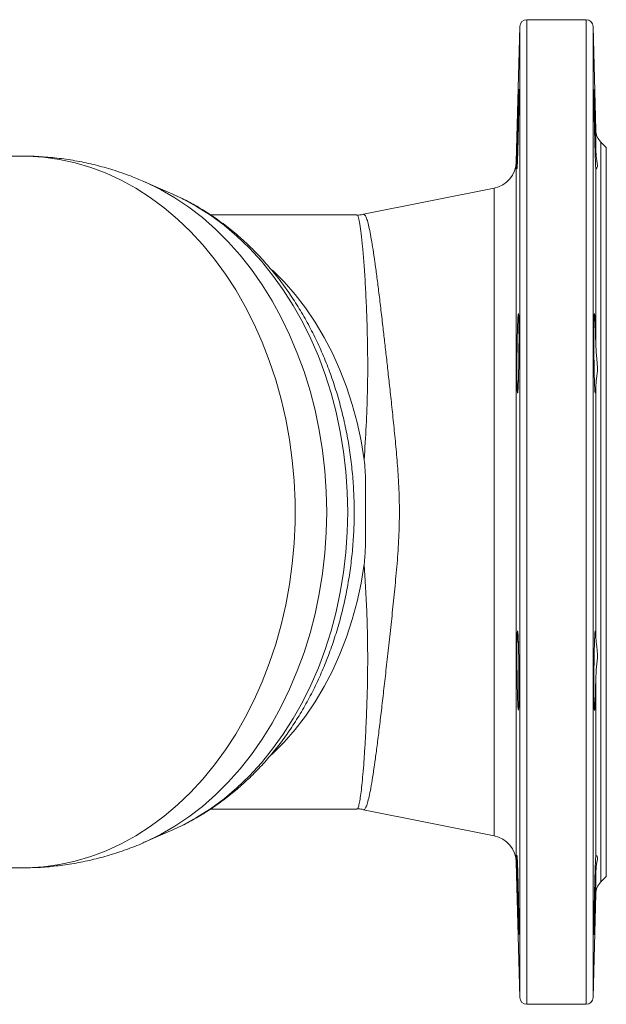
# Model space of a CAD drawing. Units: millimetres. Extents: x 185 to 1623, y 53 to 588.
# Drawn here: x 1453 to 1623, y 219 to 504 of the extents above; entities that cross this region are included whole.
import ezdxf

# ---------------------------------------------------------------- set-up
doc = ezdxf.new("R2010")
doc.units = ezdxf.units.MM

msp = doc.modelspace()

# ---------------------------------------------------------------- linework, layer by layer
at = {"color": 7, "linetype": 'Continuous', "lineweight": 15}
for p, q in [((1597.52, 502.27), (1596.5, 463.1)), ((1616.73, 504.22), (1599.52, 504.22)), ((1619.52, 472.21), (1618.73, 502.27)), ((1622.57, 467.22), (1620.98, 468.81)), ((1453.57, 464.72), (1412.06, 464.72)), ((1622.57, 467.22), (1622.57, 256.22)), ((1619.52, 461.27), (1619.52, 409.67)), ((1619.66, 461.11), (1619.52, 461.27)), ((1497.08, 453.69), (1489.04, 457.23)), ((1497.08, 453.69), (1497.25, 453.62)), ((1590.07, 455.47), (1552.24, 447.91)), ((1550.32, 447.72), (1507.86, 447.72)), ((1552.25, 447.89), (1552.26, 447.9)), ((1619.52, 398.2), (1619.52, 325.24)), ((1619.52, 313.77), (1619.52, 262.17)), ((1507.86, 275.72), (1550.33, 275.72)), ((1550.32, 275.76), (1550.34, 275.77)), ((1552.25, 275.55), (1552.22, 275.54)), ((1552.24, 275.53), (1590.07, 267.97)), ((1489.04, 266.21), (1497.08, 269.75)), ((1497.21, 269.8), (1497.08, 269.75)), ((1619.52, 262.17), (1619.69, 262.22)), ((1596.5, 260.34), (1597.52, 221.17)), ((1412.1, 258.72), (1453.57, 258.72)), ((1620.98, 254.63), (1622.57, 256.22)), ((1618.73, 221.17), (1619.52, 251.23)), ((1599.52, 219.22), (1616.73, 219.22))]:
    msp.add_line(p, q, dxfattribs=at)
at = {"color": 8, "linetype": 'Continuous', "lineweight": 15}
for p, q in [((1597.52, 502.27), (1597.52, 221.17)), ((1599.52, 504.22), (1599.52, 219.22)), ((1616.73, 504.22), (1616.73, 219.22)), ((1618.73, 502.27), (1618.73, 221.17)), ((1619.52, 472.21), (1619.52, 466.02)), ((1620.98, 468.81), (1620.98, 254.63)), ((1596.5, 463.1), (1596.5, 260.34)), ((1590.07, 455.47), (1590.07, 267.97)), ((1619.52, 257.42), (1619.52, 251.23))]:
    msp.add_line(p, q, dxfattribs=at)
at = {"color": 8, "linetype": 'Continuous', "lineweight": 15, "flags": 128}
for points in [[(1453.57, 258.72), (1455.01, 258.74), (1459.63, 259.02), (1464.23, 259.66), (1468.78, 260.65), (1473.29, 261.99), (1477.73, 263.67), (1482.09, 265.68), (1486.35, 268.03), (1490.49, 270.69), (1494.51, 273.67), (1498.39, 276.95), (1502.12, 280.52), (1505.68, 284.37), (1509.06, 288.49), (1512.25, 292.85), (1515.24, 297.46), (1518.01, 302.28), (1520.57, 307.31), (1522.89, 312.52), (1524.98, 317.9), (1526.82, 323.44), (1528.42, 329.1), (1529.75, 334.88), (1530.82, 340.75), (1531.63, 346.69), (1532.17, 352.68), (1532.44, 358.7), (1532.44, 364.74), (1532.17, 370.76), (1531.63, 376.75), (1530.82, 382.69), (1529.75, 388.56), (1528.42, 394.34), (1526.82, 400), (1524.98, 405.54), (1522.89, 410.92), (1520.57, 416.13), (1518.01, 421.16), (1515.24, 425.98), (1512.25, 430.59), (1509.06, 434.95), (1505.68, 439.07), (1502.12, 442.92), (1498.39, 446.49), (1494.51, 449.77), (1490.49, 452.75), (1486.35, 455.41), (1482.09, 457.76), (1477.73, 459.77), (1473.29, 461.45), (1468.78, 462.79), (1464.23, 463.78), (1459.63, 464.42), (1455.01, 464.7), (1453.57, 464.72)], [(1489.06, 457.22), (1489.15, 457.18), (1493.43, 455.1), (1497.62, 452.69), (1501.69, 449.96), (1505.62, 446.93), (1509.42, 443.59), (1513.05, 439.96), (1516.52, 436.06), (1519.8, 431.9), (1522.88, 427.5), (1525.77, 422.86), (1528.43, 418.01), (1530.87, 412.96), (1533.08, 407.73), (1535.05, 402.34), (1536.77, 396.8), (1538.23, 391.15), (1539.44, 385.39), (1540.38, 379.54), (1541.05, 373.64), (1541.46, 367.69), (1541.59, 361.72), (1541.46, 355.75), (1541.05, 349.8), (1540.38, 343.9), (1539.44, 338.05), (1538.23, 332.29), (1536.77, 326.64), (1535.05, 321.1), (1533.08, 315.71), (1530.87, 310.48), (1528.43, 305.43), (1525.77, 300.58), (1522.88, 295.94), (1519.8, 291.54), (1516.52, 287.38), (1513.05, 283.48), (1509.42, 279.85), (1505.62, 276.51), (1501.69, 273.48), (1497.62, 270.75), (1493.43, 268.34), (1489.15, 266.26), (1489.1, 266.24)], [(1497.25, 453.62), (1499.78, 452.43), (1503.92, 450.18), (1507.95, 447.61), (1511.86, 444.73), (1515.62, 441.55), (1519.24, 438.07), (1522.68, 434.32), (1525.94, 430.3), (1529.02, 426.03), (1531.89, 421.53), (1534.55, 416.81), (1536.98, 411.89), (1539.18, 406.79), (1541.14, 401.52), (1542.86, 396.11), (1544.32, 390.57), (1545.53, 384.93), (1546.47, 379.2), (1547.14, 373.41), (1547.55, 367.57), (1547.68, 361.72), (1547.55, 355.87), (1547.14, 350.03), (1546.47, 344.24), (1545.53, 338.51), (1544.32, 332.87), (1542.86, 327.33), (1541.14, 321.92), (1539.18, 316.65), (1536.98, 311.55), (1534.55, 306.63), (1531.89, 301.91), (1529.02, 297.41), (1525.94, 293.14), (1522.68, 289.12), (1519.24, 285.37), (1515.62, 281.89), (1511.86, 278.71), (1507.95, 275.83), (1503.92, 273.26), (1499.78, 271.01), (1497.21, 269.8)]]:
    msp.add_lwpolyline(points, dxfattribs=at)
at = {"color": 7, "linetype": 'Continuous', "lineweight": 15, "flags": 128}
for points in [[(1525.92, 431.68), (1529.27, 428.33), (1532.47, 424.69), (1535.48, 420.78), (1538.3, 416.63), (1540.9, 412.26), (1543.29, 407.67), (1545.44, 402.89), (1547.35, 397.95), (1549.01, 392.85), (1550.42, 387.62), (1551.57, 382.29), (1552.45, 376.86)], [(1552.45, 346.58), (1551.57, 341.15), (1550.42, 335.82), (1549.01, 330.59), (1547.35, 325.49), (1545.44, 320.55), (1543.29, 315.77), (1540.9, 311.18), (1538.3, 306.81), (1535.48, 302.66), (1532.47, 298.75), (1529.27, 295.11), (1525.9, 291.75), (1525.41, 291.29)]]:
    msp.add_lwpolyline(points, dxfattribs=at)
at = {"color": 7, "linetype": 'Continuous', "lineweight": 15}
for centre, radius, start, end in [((1599.52, 502.22), 2, 90, 178.5), ((1616.73, 502.22), 2, 1.5, 90), ((1624.52, 472.35), 5, 181.5, 225), ((1588.5, 463.31), 8, 281.3029, 358.5), ((1588.5, 260.13), 8, 1.5, 78.6971), ((1624.52, 251.1), 5, 135, 178.5), ((1599.52, 221.22), 2, 181.5, 270), ((1616.73, 221.22), 2, 270, 358.5)]:
    msp.add_arc(centre, radius, start, end, dxfattribs=at)
for points, knots in [([(1596.71, 464.46), (1596.72, 465.46), (1596.76, 467.47), (1596.85, 471.31), (1596.95, 475.22), (1597.05, 478.86), (1597.14, 481.78), (1597.22, 483.67), (1597.27, 484.31), (1597.29, 483.62), (1597.28, 481.69), (1597.24, 478.74), (1597.17, 475.09), (1597.08, 471.16), (1596.98, 467.39), (1596.88, 464.21), (1596.78, 461.97), (1596.72, 460.92), (1596.68, 461.2), (1596.68, 462.53), (1596.7, 463.92), (1596.71, 464.46)], [0, 0, 0, 0, 0.053683, 0.107366, 0.161064, 0.214776, 0.268492, 0.322199, 0.375891, 0.429568, 0.483235, 0.5369, 0.590572, 0.644259, 0.697961, 0.751675, 0.80539, 0.859094, 0.912779, 0.966444, 1, 1, 1, 1]), ([(1619.52, 461.27), (1619.51, 461.42), (1619.48, 461.87), (1619.4, 463.56), (1619.3, 466.52), (1619.2, 470.19), (1619.11, 474.12), (1619.03, 477.88), (1618.98, 481.05), (1618.97, 483.25), (1618.98, 484.26), (1619.02, 483.95), (1619.09, 482.36), (1619.18, 479.67), (1619.28, 476.17), (1619.38, 472.29), (1619.47, 468.74), (1619.5, 466.82), (1619.52, 466.02)], [0, 0, 0, 0, 0.034197, 0.099769, 0.165365, 0.230979, 0.296596, 0.362203, 0.427791, 0.49336, 0.558917, 0.624473, 0.690039, 0.755621, 0.821223, 0.886839, 0.952455, 1, 1, 1, 1]), ([(1489.05, 457.19), (1487.84, 457.72), (1484.99, 458.96), (1480.36, 460.57), (1475.22, 462.06), (1470.02, 463.21), (1464.78, 464.06), (1459.52, 464.55), (1455.78, 464.76), (1453.8, 464.71), (1453.57, 464.7)], [0, 0, 0, 0, 0.10854, 0.255564, 0.401873, 0.547533, 0.692614, 0.837192, 0.981341, 1, 1, 1, 1]), ([(1619.52, 466.02), (1619.61, 465.1), (1619.75, 463.72), (1619.99, 462.42), (1620.01, 461.41), (1619.81, 461.21), (1619.68, 461.09)], [0, 0, 0, 0, 0.327681, 0.496373, 0.670213, 1, 1, 1, 1]), ([(1497.21, 269.83), (1497.51, 269.96), (1499.25, 270.68), (1502.32, 272.28), (1506.43, 274.65), (1510.41, 277.33), (1514.26, 280.28), (1517.97, 283.5), (1521.53, 286.98), (1524.92, 290.72), (1528.13, 294.69), (1531.15, 298.88), (1533.97, 303.28), (1536.57, 307.88), (1538.96, 312.66), (1541.12, 317.6), (1543.05, 322.68), (1544.74, 327.89), (1546.18, 333.21), (1547.37, 338.62), (1548.31, 344.1), (1549, 349.64), (1549.43, 355.23), (1549.6, 360.83), (1549.51, 366.44), (1549.16, 372.03), (1548.56, 377.59), (1547.69, 383.11), (1546.58, 388.56), (1545.21, 393.92), (1543.59, 399.19), (1541.73, 404.33), (1539.62, 409.34), (1537.28, 414.2), (1534.71, 418.89), (1531.93, 423.4), (1528.92, 427.69), (1525.72, 431.77), (1522.32, 435.62), (1518.75, 439.21), (1515.01, 442.55), (1511.11, 445.6), (1507.08, 448.38), (1502.93, 450.84), (1499.65, 452.57), (1497.73, 453.38), (1497.26, 453.57)], [0, 0, 0, 0, 0.004684, 0.027293, 0.050009, 0.07284, 0.095788, 0.118855, 0.142033, 0.165317, 0.188695, 0.212155, 0.235684, 0.25927, 0.2829, 0.306565, 0.330255, 0.353963, 0.377682, 0.40141, 0.425143, 0.44888, 0.47262, 0.496365, 0.520115, 0.543873, 0.567638, 0.591411, 0.615195, 0.638988, 0.662791, 0.6866, 0.710411, 0.73422, 0.758018, 0.781796, 0.805543, 0.829246, 0.85289, 0.876459, 0.89994, 0.923317, 0.946579, 0.969717, 0.992726, 1, 1, 1, 1]), ([(1552.27, 447.87), (1552.19, 447.85), (1551.58, 447.68), (1550.92, 447.68), (1550.34, 447.67)], [0, 0, 0, 0, 0.119584, 1, 1, 1, 1]), ([(1596.71, 399.51), (1596.7, 400.51), (1596.67, 402.52), (1596.69, 406.35), (1596.74, 410.27), (1596.82, 413.9), (1596.91, 416.83), (1597.02, 418.72), (1597.11, 419.36), (1597.2, 418.68), (1597.26, 416.76), (1597.29, 413.81), (1597.29, 410.16), (1597.25, 406.23), (1597.19, 402.46), (1597.11, 399.27), (1597.01, 397.03), (1596.91, 395.98), (1596.81, 396.26), (1596.74, 397.58), (1596.72, 398.97), (1596.71, 399.51)], [0, 0, 0, 0, 0.05366, 0.10732, 0.160978, 0.214649, 0.26834, 0.322049, 0.375765, 0.429476, 0.483173, 0.536855, 0.590524, 0.644188, 0.697858, 0.751539, 0.805236, 0.858947, 0.912663, 0.966372, 1, 1, 1, 1]), ([(1619.52, 398.2), (1619.52, 398.13), (1619.5, 397.34), (1619.44, 396.25), (1619.35, 395.98), (1619.24, 397.03), (1619.14, 399.27), (1619.06, 402.45), (1619, 406.23), (1618.97, 410.16), (1618.97, 413.8), (1619, 416.76), (1619.06, 418.68), (1619.14, 419.36), (1619.24, 418.72), (1619.34, 416.83), (1619.44, 413.91), (1619.49, 411.3), (1619.52, 409.86), (1619.52, 409.67)], [0, 0, 0, 0, 0.006489, 0.07206, 0.137657, 0.203275, 0.268902, 0.334525, 0.400131, 0.465717, 0.531289, 0.596854, 0.662423, 0.728008, 0.793612, 0.859233, 0.924861, 0.990481, 1, 1, 1, 1]), ([(1619.52, 409.67), (1619.62, 408.49), (1619.76, 406.68), (1619.98, 404.31), (1620.02, 402.04), (1619.68, 399.88), (1619.57, 398.67), (1619.52, 398.2)], [0, 0, 0, 0, 0.270762, 0.41231, 0.553762, 0.826264, 1, 1, 1, 1]), ([(1552.45, 346.58), (1552.59, 348.21), (1552.87, 351.47), (1552.86, 356.09), (1552.84, 360.45), (1552.85, 365.24), (1552.85, 369.69), (1552.77, 373.78), (1552.56, 375.84), (1552.45, 376.86)], [0, 0, 0, 0, 0.162467, 0.325745, 0.458215, 0.591627, 0.795265, 0.897701, 1, 1, 1, 1]), ([(1596.88, 307.66), (1596.85, 308.67), (1596.79, 310.68), (1596.72, 314.51), (1596.68, 318.43), (1596.68, 322.06), (1596.72, 324.99), (1596.79, 326.88), (1596.88, 327.52), (1596.98, 326.84), (1597.08, 324.91), (1597.17, 321.96), (1597.24, 318.31), (1597.28, 314.38), (1597.29, 310.61), (1597.27, 307.42), (1597.22, 305.18), (1597.14, 304.13), (1597.05, 304.41), (1596.95, 305.74), (1596.9, 307.13), (1596.88, 307.66)], [0, 0, 0, 0, 0.053699, 0.107398, 0.161083, 0.214749, 0.268407, 0.322072, 0.375756, 0.42946, 0.483175, 0.536889, 0.590591, 0.644278, 0.69795, 0.751615, 0.805282, 0.858959, 0.912651, 0.966358, 1, 1, 1, 1]), ([(1619.52, 313.77), (1619.51, 313.11), (1619.48, 311.2), (1619.4, 308.34), (1619.3, 305.77), (1619.2, 304.33), (1619.11, 304.18), (1619.03, 305.34), (1618.98, 307.69), (1618.97, 310.95), (1618.98, 314.75), (1619.02, 318.67), (1619.09, 322.27), (1619.18, 325.14), (1619.28, 326.96), (1619.38, 327.5), (1619.47, 326.86), (1619.5, 325.72), (1619.52, 325.24)], [0, 0, 0, 0, 0.034197, 0.099769, 0.165365, 0.230979, 0.296596, 0.362203, 0.427791, 0.49336, 0.558917, 0.624473, 0.690039, 0.755621, 0.821223, 0.886839, 0.952455, 1, 1, 1, 1]), ([(1619.52, 325.24), (1619.62, 324.48), (1619.76, 323.32), (1619.98, 321.26), (1620.02, 319.03), (1619.68, 316.46), (1619.57, 314.52), (1619.52, 313.77)], [0, 0, 0, 0, 0.270762, 0.412309, 0.553761, 0.826264, 1, 1, 1, 1]), ([(1550.32, 275.77), (1550.48, 275.78), (1551.12, 275.82), (1551.75, 275.69), (1552.23, 275.59)], [0, 0, 0, 0, 0.2443, 1, 1, 1, 1]), ([(1453.58, 258.74), (1455.06, 258.75), (1458.29, 258.78), (1463.25, 259.21), (1468.44, 259.94), (1473.57, 260.99), (1478.63, 262.32), (1483.59, 263.99), (1487.09, 265.31), (1488.89, 266.16), (1489.11, 266.26)], [0, 0, 0, 0, 0.121407, 0.264745, 0.407875, 0.550888, 0.693871, 0.836917, 0.980117, 1, 1, 1, 1]), ([(1597.11, 242.72), (1597.08, 243.73), (1597.02, 245.74), (1596.91, 249.58), (1596.82, 253.49), (1596.74, 257.13), (1596.69, 260.05), (1596.68, 261.94), (1596.7, 262.57), (1596.76, 261.89), (1596.85, 259.96), (1596.95, 257.01), (1597.05, 253.36), (1597.14, 249.43), (1597.22, 245.66), (1597.27, 242.47), (1597.29, 240.23), (1597.28, 239.19), (1597.24, 239.47), (1597.18, 240.8), (1597.13, 242.19), (1597.11, 242.72)], [0, 0, 0, 0, 0.053713, 0.107425, 0.161141, 0.21485, 0.268542, 0.322214, 0.375872, 0.429533, 0.483211, 0.536909, 0.590621, 0.644337, 0.698044, 0.751736, 0.805412, 0.859079, 0.912744, 0.966417, 1, 1, 1, 1]), ([(1619.81, 262.26), (1619.87, 262.15), (1619.99, 261.93), (1620.02, 261.02), (1619.68, 259.56), (1619.57, 258.02), (1619.52, 257.42)], [0, 0, 0, 0, 0.191136, 0.388104, 0.761767, 1, 1, 1, 1]), ([(1619.52, 257.42), (1619.52, 257.32), (1619.5, 256.15), (1619.44, 253.61), (1619.35, 249.69), (1619.24, 245.89), (1619.14, 242.65), (1619.06, 240.34), (1619, 239.22), (1618.97, 239.41), (1618.97, 240.89), (1619, 243.49), (1619.06, 246.92), (1619.14, 250.79), (1619.24, 254.68), (1619.34, 258.13), (1619.44, 260.76), (1619.49, 261.86), (1619.52, 262.14), (1619.52, 262.17)], [0, 0, 0, 0, 0.006489, 0.07206, 0.137657, 0.203275, 0.268902, 0.334525, 0.400131, 0.465717, 0.531289, 0.596854, 0.662423, 0.728008, 0.793612, 0.859233, 0.924861, 0.990481, 1, 1, 1, 1])]:
    msp.add_open_spline(points, degree=3, knots=knots, dxfattribs=at)
at = {"color": 8, "linetype": 'Continuous', "lineweight": 15}
for points, knots in [([(1552.45, 376.86), (1552.65, 380.17), (1553.05, 386.79), (1553.45, 396.59), (1553.5, 406.24), (1553.33, 414.9), (1553.06, 422.3), (1552.74, 428.52), (1552.38, 433.99), (1552.01, 438.61), (1551.62, 442.34), (1551.22, 445.22), (1550.82, 447), (1550.53, 447.8), (1550.37, 447.65), (1550.35, 447.63)], [0, 0, 0, 0, 0.087102, 0.174196, 0.267908, 0.361577, 0.438522, 0.515658, 0.592582, 0.669244, 0.74612, 0.822775, 0.903366, 0.984214, 1, 1, 1, 1]), ([(1552.26, 447.9), (1552.26, 447.9), (1552.4, 448.03), (1552.69, 447.7), (1553.13, 446.86), (1553.59, 445.35), (1554.05, 443.32), (1554.52, 440.8), (1555.02, 437.74), (1555.54, 434.18), (1556.08, 430.19), (1556.64, 425.75), (1557.24, 420.87), (1557.81, 415.92), (1558.37, 411.08), (1558.9, 406.42), (1559.44, 401.53), (1560.02, 396.25), (1560.64, 390.6), (1561.26, 384.53), (1561.86, 378.28), (1562.37, 371.6), (1562.68, 364.56), (1562.65, 357.11), (1562.23, 349.61), (1561.59, 342.23), (1560.88, 335.1), (1560.14, 328.19), (1559.4, 321.48), (1558.68, 315.08), (1558, 309.1), (1557.35, 303.5), (1556.72, 298.28), (1556.12, 293.53), (1555.55, 289.32), (1555.01, 285.62), (1554.49, 282.44), (1553.99, 279.84), (1553.52, 277.84), (1553.07, 276.44), (1552.64, 275.61), (1552.38, 275.57), (1552.25, 275.55)], [0, 0, 0, 0, 0.000972, 0.027473, 0.054754, 0.082035, 0.107257, 0.13248, 0.158361, 0.184243, 0.209481, 0.23472, 0.260607, 0.286495, 0.306884, 0.327273, 0.347995, 0.368716, 0.391917, 0.415118, 0.438841, 0.46256, 0.489264, 0.515964, 0.543817, 0.571679, 0.598484, 0.625289, 0.652877, 0.680465, 0.707047, 0.733629, 0.760967, 0.788306, 0.814697, 0.841089, 0.868235, 0.89538, 0.92163, 0.947881, 0.974884, 1, 1, 1, 1]), ([(1550.34, 275.77), (1550.41, 275.79), (1550.59, 275.83), (1550.87, 276.61), (1551.17, 278), (1551.48, 280.01), (1551.78, 282.59), (1552.08, 285.72), (1552.38, 289.42), (1552.66, 293.67), (1552.92, 298.37), (1553.15, 303.53), (1553.34, 309.15), (1553.46, 315.19), (1553.48, 321.56), (1553.38, 328.23), (1553.12, 335.14), (1552.77, 341.28), (1552.54, 345.13), (1552.45, 346.58)], [0, 0, 0, 0, 0.047124, 0.106105, 0.166776, 0.227447, 0.286831, 0.346217, 0.40727, 0.468324, 0.528473, 0.588623, 0.650326, 0.712033, 0.774049, 0.836074, 0.899082, 0.962098, 1, 1, 1, 1])]:
    msp.add_open_spline(points, degree=3, knots=knots, dxfattribs=at)

doc.saveas('drawing.dxf')
